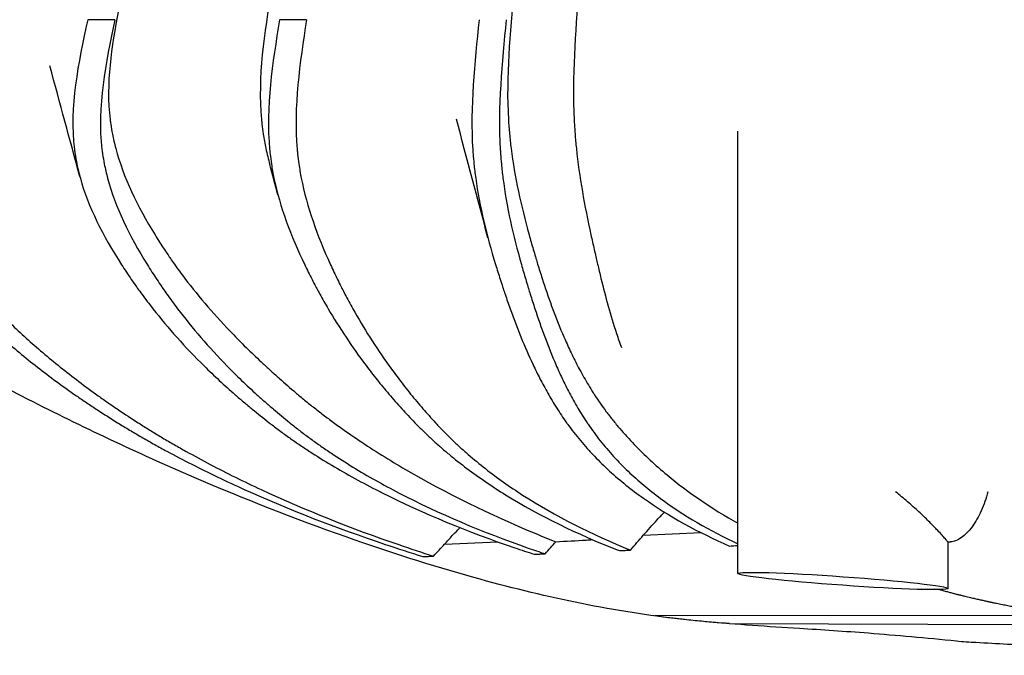
# Model space of a CAD drawing. Units: millimetres. Extents: x 1578 to 24219, y 1132 to 21881.
# Drawn here: x 17816 to 18308, y 13045 to 13363 of the extents above; entities that cross this region are included whole.
import ezdxf

# ---------------------------------------------------------------- set-up
doc = ezdxf.new("R2010")
doc.units = ezdxf.units.MM
doc.layers.add('Widoczne (ISO)', color=255, linetype='Continuous')

msp = doc.modelspace()

# ---------------------------------------------------------------- linework, layer by layer
at = {"layer": 'Widoczne (ISO)'}
for p, q in [((17863.501, 13363.297), (17849.986, 13363.297)), ((17959.359, 13363.298), (17945.846, 13363.298)), ((18174.961, 13307.505), (18174.961, 13307.504)), ((18174.961, 13086.274), (18174.961, 13307.504)), ((18127.662, 13105.409), (18156.535, 13106.71)), ((18028.257, 13100.931), (18054.894, 13102.131)), ((18279.94, 13102.149), (18281.191, 13102.149)), ((18279.961, 13078.777), (18279.961, 13102.149)), ((18134.577, 13065.333), (18338.985, 13065.487)), ((18170.721, 13061.304), (18391.494, 13060.505)), ((18284.209, 13052.407), (18284.209, 13052.407))]:
    msp.add_line(p, q, dxfattribs=at)
msp.add_ellipse((18227.461, 13082.525), major_axis=(-52.5, 3.755), ratio=0.0410158, dxfattribs=at)
for points, knots in [([(18435.787, 13324.764), (18424.145, 13332.188), (18412.694, 13340.027), (18390.219, 13356.509), (18379.194, 13365.152), (18357.614, 13383.21), (18347.058, 13392.626), (18326.456, 13412.195), (18316.409, 13422.349), (18296.865, 13443.358), (18287.366, 13454.214), (18278.161, 13465.4)], [5.2169397, 5.2169397, 5.2169397, 5.2169397, 5.278213, 5.278213, 5.3394863, 5.3394863, 5.4007596, 5.4007596, 5.46203291, 5.46203291, 5.52330621, 5.52330621, 5.52330621, 5.52330621]), ([(18143.575, 13063.769), (18127.566, 13065.637), (18110.65, 13068.343), (18076.902, 13075.324), (18059.963, 13079.511), (18021.711, 13090.218), (18000.328, 13097.067), (17953.512, 13113.62), (17928.101, 13123.634), (17874.664, 13146.578), (17846.747, 13159.757), (17797.773, 13184.901), (17776.37, 13196.721), (17739.677, 13218.507), (17723.881, 13228.501), (17692.656, 13249.742), (17677.34, 13261.045), (17647.229, 13285.555), (17632.412, 13298.945), (17604.802, 13328.147), (17591.968, 13343.974), (17575.346, 13370.118), (17570.297, 13379.099), (17565.784, 13388.493)], [0, 0, 0, 0, 6.141737, 6.141737, 12.1531073, 12.1531073, 19.6691279, 19.6691279, 28.7191687, 28.7191687, 39.1261773, 39.1261773, 47.9882595, 47.9882595, 55.3521974, 55.3521974, 63.3399386, 63.3399386, 72.0251544, 72.0251544, 80.5975875, 80.5975875, 84.7567113, 84.7567113, 84.7567113, 84.7567113]), ([(17941.842, 13378.29), (17938.315, 13356.59), (17934.778, 13334.88), (17936.833, 13313.292), (17936.903, 13312.564), (17936.978, 13311.836), (17937.06, 13311.108), (17937.249, 13309.437), (17937.47, 13307.768), (17937.726, 13306.098), (17938.093, 13303.702), (17938.529, 13301.306), (17939.032, 13298.911), (17939.597, 13296.218), (17940.246, 13293.525), (17940.974, 13290.831)], [0.00002059, 0.00002059, 0.00002059, 0.00002059, 0.14304639, 0.14304639, 0.14304639, 0.14787032, 0.14787032, 0.14787032, 0.15894043, 0.15894043, 0.15894043, 0.17483448, 0.17483448, 0.17483448, 0.19270364, 0.19270364, 0.19270364, 0.19270364]), ([(18063.131, 13378.287), (18061.063, 13356.555), (18058.988, 13334.818), (18060.243, 13313.281), (18060.382, 13310.888), (18060.563, 13308.497), (18060.784, 13306.107), (18061.006, 13303.718), (18061.268, 13301.33), (18061.569, 13298.943), (18063.373, 13284.618), (18066.551, 13270.301), (18070.577, 13255.7), (18071.248, 13253.267), (18071.943, 13250.825), (18072.659, 13248.375), (18073.017, 13247.15), (18073.38, 13245.922), (18073.747, 13244.696), (18073.826, 13244.433), (18073.904, 13244.171), (18073.983, 13243.908), (18074.273, 13242.945), (18074.565, 13241.983), (18074.857, 13241.03), (18075.6, 13238.604), (18076.345, 13236.231), (18077.101, 13233.886), (18078.614, 13229.197), (18080.172, 13224.623), (18081.836, 13220.064), (18083.5, 13215.504), (18085.271, 13210.957), (18087.235, 13206.328), (18088.216, 13204.014), (18089.246, 13201.678), (18090.342, 13199.306), (18091.438, 13196.933), (18092.6, 13194.523), (18093.868, 13192.033), (18094.502, 13190.787), (18095.163, 13189.522), (18095.849, 13188.245), (18096.534, 13186.967), (18097.244, 13185.678), (18098.001, 13184.346), (18099.379, 13181.921), (18100.913, 13179.355), (18102.61, 13176.706), (18102.777, 13176.445), (18102.946, 13176.184), (18103.116, 13175.922), (18104.065, 13174.459), (18105.065, 13172.972), (18106.079, 13171.516), (18107.093, 13170.06), (18108.122, 13168.635), (18109.182, 13167.214), (18110.242, 13165.793), (18111.334, 13164.375), (18112.449, 13162.976), (18113.563, 13161.577), (18114.7, 13160.196), (18115.864, 13158.827), (18118.191, 13156.088), (18120.624, 13153.394), (18123.156, 13150.755), (18128.221, 13145.477), (18133.68, 13140.418), (18139.518, 13135.579), (18150.146, 13126.771), (18162.029, 13118.695), (18174.961, 13111.389)], [0.00002788, 0.00002788, 0.00002788, 0.00002788, 0.14146875, 0.14146875, 0.14146875, 0.1571875, 0.1571875, 0.1571875, 0.17290625, 0.17290625, 0.17290625, 0.26721875, 0.26721875, 0.26721875, 0.2829375, 0.2829375, 0.2829375, 0.29079688, 0.29079688, 0.29079688, 0.29247896, 0.29247896, 0.29247896, 0.29865625, 0.29865625, 0.29865625, 0.314375, 0.314375, 0.314375, 0.3458125, 0.3458125, 0.3458125, 0.37725, 0.37725, 0.37725, 0.39296875, 0.39296875, 0.39296875, 0.4086875, 0.4086875, 0.4086875, 0.41654688, 0.41654688, 0.41654688, 0.42440625, 0.42440625, 0.42440625, 0.43871843, 0.43871843, 0.43871843, 0.440125, 0.440125, 0.440125, 0.44798438, 0.44798438, 0.44798438, 0.45584375, 0.45584375, 0.45584375, 0.46370313, 0.46370313, 0.46370313, 0.4715625, 0.4715625, 0.4715625, 0.48728125, 0.48728125, 0.48728125, 0.51871875, 0.51871875, 0.51871875, 0.57594918, 0.57594918, 0.57594918, 0.57594918]), ([(18095.411, 13378.299), (18093.721, 13356.564), (18091.966, 13334.093), (18093.247, 13310.162), (18093.571, 13305.38), (18095.256, 13286.997), (18098.728, 13267.902), (18102.816, 13249.601), (18103.723, 13245.658), (18104.293, 13243.207), (18105.152, 13239.539), (18107.074, 13231.483), (18109.999, 13220.033), (18113.394, 13208.647), (18115.85, 13201.635), (18116.734, 13199.262)], [0.00000574, 0.00000574, 0.00000574, 0.00000574, 0.140625, 0.14536727, 0.15625, 0.171875, 0.265625, 0.28125, 0.2890625, 0.29073455, 0.296875, 0.3125, 0.34375, 0.375, 0.390625, 0.390625, 0.390625, 0.390625]), ([(17865.408, 13367.977), (17861.8, 13349.724), (17858.982, 13331.475), (17861.187, 13313.295), (17861.276, 13312.566), (17861.372, 13311.838), (17861.477, 13311.109), (17861.717, 13309.438), (17861.999, 13307.766), (17862.325, 13306.096), (17862.792, 13303.697), (17863.347, 13301.299), (17863.986, 13298.901), (17867.818, 13284.513), (17874.649, 13270.129), (17883.622, 13255.609), (17885.118, 13253.189), (17886.673, 13250.765), (17888.283, 13248.336), (17889.088, 13247.122), (17889.907, 13245.907), (17890.739, 13244.692), (17890.917, 13244.432), (17891.096, 13244.172), (17891.275, 13243.912), (17891.933, 13242.957), (17892.599, 13242.004), (17893.272, 13241.054), (17894.984, 13238.637), (17896.741, 13236.243), (17898.548, 13233.864), (17902.164, 13229.104), (17905.981, 13224.398), (17910.038, 13219.699), (17914.095, 13215), (17918.391, 13210.307), (17922.974, 13205.578), (17925.266, 13203.213), (17927.629, 13200.839), (17930.074, 13198.448), (17932.518, 13196.057), (17935.044, 13193.65), (17937.671, 13191.205), (17938.985, 13189.982), (17940.323, 13188.751), (17941.686, 13187.514), (17943.05, 13186.277), (17944.437, 13185.034), (17945.86, 13183.772), (17948.45, 13181.474), (17951.156, 13179.112), (17953.982, 13176.711), (17954.26, 13176.475), (17954.539, 13176.239), (17954.819, 13176.002), (17956.384, 13174.68), (17957.986, 13173.347), (17959.607, 13172.028), (17961.227, 13170.71), (17962.868, 13169.407), (17964.535, 13168.106), (17966.203, 13166.805), (17967.897, 13165.507), (17969.613, 13164.218), (17971.329, 13162.929), (17973.067, 13161.65), (17974.829, 13160.377), (17978.352, 13157.832), (17981.969, 13155.313), (17985.67, 13152.826), (17993.074, 13147.853), (18000.82, 13143.011), (18008.862, 13138.318), (18028.969, 13126.585), (18050.935, 13115.784), (18073.946, 13106.227), (18077.258, 13104.851), (18080.591, 13103.502), (18083.943, 13102.179)], [0.02243839, 0.02243839, 0.02243839, 0.02243839, 0.14146875, 0.14146875, 0.14146875, 0.14623948, 0.14623948, 0.14623948, 0.1571875, 0.1571875, 0.1571875, 0.17290625, 0.17290625, 0.17290625, 0.26721875, 0.26721875, 0.26721875, 0.2829375, 0.2829375, 0.2829375, 0.29079688, 0.29079688, 0.29079688, 0.29247896, 0.29247896, 0.29247896, 0.29865625, 0.29865625, 0.29865625, 0.314375, 0.314375, 0.314375, 0.3458125, 0.3458125, 0.3458125, 0.37725, 0.37725, 0.37725, 0.39296875, 0.39296875, 0.39296875, 0.4086875, 0.4086875, 0.4086875, 0.41654688, 0.41654688, 0.41654688, 0.42440625, 0.42440625, 0.42440625, 0.43871843, 0.43871843, 0.43871843, 0.440125, 0.440125, 0.440125, 0.44798438, 0.44798438, 0.44798438, 0.45584375, 0.45584375, 0.45584375, 0.46370313, 0.46370313, 0.46370313, 0.4715625, 0.4715625, 0.4715625, 0.48728125, 0.48728125, 0.48728125, 0.51871875, 0.51871875, 0.51871875, 0.5973125, 0.5973125, 0.5973125, 0.60862344, 0.60862344, 0.60862344, 0.60862344]), ([(17750.21, 13363.291), (17744.338, 13341.592), (17738.447, 13319.878), (17741.85, 13298.297), (17741.965, 13297.569), (17742.09, 13296.842), (17742.226, 13296.114), (17742.538, 13294.445), (17742.906, 13292.776), (17743.33, 13291.107), (17743.939, 13288.712), (17744.664, 13286.318), (17745.499, 13283.924), (17750.51, 13269.559), (17759.494, 13255.2), (17771.479, 13240.65), (17773.476, 13238.225), (17775.557, 13235.795), (17777.716, 13233.358), (17778.796, 13232.14), (17779.895, 13230.92), (17781.014, 13229.699), (17781.253, 13229.438), (17781.493, 13229.176), (17781.734, 13228.915), (17782.62, 13227.954), (17783.517, 13226.993), (17784.426, 13226.032), (17786.738, 13223.587), (17789.124, 13221.141), (17791.587, 13218.695), (17796.511, 13213.804), (17801.739, 13208.916), (17807.279, 13204.046), (17812.818, 13199.176), (17818.668, 13194.325), (17824.839, 13189.508), (17827.925, 13187.1), (17831.091, 13184.701), (17834.338, 13182.312), (17837.586, 13179.923), (17840.916, 13177.544), (17844.332, 13175.175), (17846.039, 13173.991), (17847.769, 13172.809), (17849.519, 13171.63), (17851.27, 13170.452), (17853.042, 13169.277), (17854.837, 13168.104), (17858.106, 13165.967), (17861.451, 13163.835), (17864.874, 13161.714), (17865.211, 13161.506), (17865.548, 13161.298), (17865.886, 13161.09), (17867.774, 13159.927), (17869.686, 13158.767), (17871.617, 13157.616), (17873.548, 13156.465), (17875.499, 13155.322), (17877.471, 13154.186), (17879.442, 13153.049), (17881.434, 13151.919), (17883.445, 13150.797), (17885.455, 13149.674), (17887.485, 13148.559), (17889.533, 13147.452), (17893.629, 13145.236), (17897.799, 13143.051), (17902.035, 13140.896), (17910.509, 13136.587), (17919.251, 13132.405), (17928.211, 13128.36), (17950.612, 13118.25), (17974.38, 13109.005), (17998.716, 13100.828), (18004.948, 13098.734), (18011.218, 13096.709), (18017.511, 13094.758)], [0.00001843, 0.00001843, 0.00001843, 0.00001843, 0.14190816, 0.14190816, 0.14190816, 0.1466937, 0.1466937, 0.1466937, 0.15767573, 0.15767573, 0.15767573, 0.1734433, 0.1734433, 0.1734433, 0.26804874, 0.26804874, 0.26804874, 0.28381631, 0.28381631, 0.28381631, 0.2917001, 0.2917001, 0.2917001, 0.29338741, 0.29338741, 0.29338741, 0.29958389, 0.29958389, 0.29958389, 0.31535146, 0.31535146, 0.31535146, 0.34688661, 0.34688661, 0.34688661, 0.37842175, 0.37842175, 0.37842175, 0.39418933, 0.39418933, 0.39418933, 0.4099569, 0.4099569, 0.4099569, 0.41784068, 0.41784068, 0.41784068, 0.42572447, 0.42572447, 0.42572447, 0.44008111, 0.44008111, 0.44008111, 0.44149204, 0.44149204, 0.44149204, 0.44937583, 0.44937583, 0.44937583, 0.45725962, 0.45725962, 0.45725962, 0.4651434, 0.4651434, 0.4651434, 0.47302719, 0.47302719, 0.47302719, 0.48879476, 0.48879476, 0.48879476, 0.52032991, 0.52032991, 0.52032991, 0.59916777, 0.59916777, 0.59916777, 0.61935859, 0.61935859, 0.61935859, 0.61935859]), ([(17763.73, 13363.282), (17758.02, 13341.585), (17752.301, 13319.872), (17755.601, 13298.297), (17755.712, 13297.569), (17755.834, 13296.841), (17755.966, 13296.114), (17756.268, 13294.445), (17756.625, 13292.776), (17757.036, 13291.108), (17757.627, 13288.713), (17758.33, 13286.319), (17759.141, 13283.926), (17764.004, 13269.564), (17772.726, 13255.207), (17784.38, 13240.654), (17786.322, 13238.228), (17788.346, 13235.797), (17790.447, 13233.36), (17791.497, 13232.141), (17792.566, 13230.921), (17793.654, 13229.699), (17793.887, 13229.438), (17794.121, 13229.176), (17794.355, 13228.915), (17795.217, 13227.954), (17796.09, 13226.993), (17796.974, 13226.031), (17799.224, 13223.585), (17801.545, 13221.14), (17803.94, 13218.696), (17808.731, 13213.808), (17813.816, 13208.926), (17819.201, 13204.062), (17824.586, 13199.198), (17830.271, 13194.353), (17836.265, 13189.541), (17839.262, 13187.135), (17842.336, 13184.737), (17845.489, 13182.349), (17848.643, 13179.96), (17851.875, 13177.582), (17855.191, 13175.211), (17856.849, 13174.026), (17858.528, 13172.842), (17860.227, 13171.662), (17861.927, 13170.482), (17863.647, 13169.305), (17865.39, 13168.128), (17868.564, 13165.986), (17871.814, 13163.845), (17875.141, 13161.714), (17875.468, 13161.505), (17875.796, 13161.295), (17876.124, 13161.086), (17877.959, 13159.917), (17879.818, 13158.751), (17881.695, 13157.594), (17883.572, 13156.437), (17885.468, 13155.289), (17887.384, 13154.147), (17889.3, 13153.006), (17891.236, 13151.87), (17893.19, 13150.743), (17895.144, 13149.616), (17897.116, 13148.496), (17899.107, 13147.385), (17903.087, 13145.161), (17907.139, 13142.968), (17911.257, 13140.807), (17919.493, 13136.485), (17927.992, 13132.293), (17936.708, 13128.242), (17958.498, 13118.116), (17981.647, 13108.875), (18005.417, 13100.711), (18011.203, 13098.724), (18017.025, 13096.801), (18022.874, 13094.944)], [0.00003695, 0.00003695, 0.00003695, 0.00003695, 0.14146875, 0.14146875, 0.14146875, 0.14623948, 0.14623948, 0.14623948, 0.1571875, 0.1571875, 0.1571875, 0.17290625, 0.17290625, 0.17290625, 0.26721875, 0.26721875, 0.26721875, 0.2829375, 0.2829375, 0.2829375, 0.29079687, 0.29079687, 0.29079687, 0.29247895, 0.29247895, 0.29247895, 0.29865625, 0.29865625, 0.29865625, 0.314375, 0.314375, 0.314375, 0.3458125, 0.3458125, 0.3458125, 0.37725, 0.37725, 0.37725, 0.39296875, 0.39296875, 0.39296875, 0.4086875, 0.4086875, 0.4086875, 0.41654687, 0.41654687, 0.41654687, 0.42440625, 0.42440625, 0.42440625, 0.43871843, 0.43871843, 0.43871843, 0.440125, 0.440125, 0.440125, 0.44798437, 0.44798437, 0.44798437, 0.45584375, 0.45584375, 0.45584375, 0.46370312, 0.46370312, 0.46370312, 0.4715625, 0.4715625, 0.4715625, 0.48728125, 0.48728125, 0.48728125, 0.51871875, 0.51871875, 0.51871875, 0.5973125, 0.5973125, 0.5973125, 0.6164424, 0.6164424, 0.6164424, 0.6164424]), ([(17849.985, 13363.294), (17845.309, 13341.567), (17840.621, 13319.829), (17843.363, 13298.289), (17843.455, 13297.562), (17843.556, 13296.836), (17843.666, 13296.11), (17843.917, 13294.444), (17844.213, 13292.779), (17844.553, 13291.115), (17845.042, 13288.725), (17845.623, 13286.337), (17846.292, 13283.95), (17850.305, 13269.624), (17857.462, 13255.306), (17866.88, 13240.707), (17868.449, 13238.274), (17870.082, 13235.833), (17871.772, 13233.382), (17872.618, 13232.157), (17873.478, 13230.93), (17874.351, 13229.701), (17874.538, 13229.438), (17874.726, 13229.175), (17874.914, 13228.912), (17875.606, 13227.947), (17876.305, 13226.981), (17877.012, 13226.018), (17878.812, 13223.567), (17880.66, 13221.133), (17882.562, 13218.709), (17886.367, 13213.862), (17890.389, 13209.056), (17894.661, 13204.273), (17898.934, 13199.489), (17903.457, 13194.729), (17908.275, 13189.975), (17910.684, 13187.598), (17913.167, 13185.222), (17915.732, 13182.845), (17918.297, 13180.467), (17920.945, 13178.087), (17923.693, 13175.69), (17925.067, 13174.491), (17926.466, 13173.288), (17927.889, 13172.085), (17929.312, 13170.881), (17930.76, 13169.677), (17932.241, 13168.46), (17934.939, 13166.244), (17937.748, 13163.986), (17940.674, 13161.711), (17940.961, 13161.488), (17941.25, 13161.264), (17941.539, 13161.04), (17943.158, 13159.789), (17944.812, 13158.534), (17946.486, 13157.297), (17948.16, 13156.061), (17949.854, 13154.842), (17951.574, 13153.631), (17953.294, 13152.42), (17955.04, 13151.215), (17956.809, 13150.024), (17958.577, 13148.833), (17960.367, 13147.655), (17962.181, 13146.487), (17965.807, 13144.152), (17969.525, 13141.858), (17973.327, 13139.608), (17980.932, 13135.11), (17988.872, 13130.792), (17997.102, 13126.658), (18017.675, 13116.321), (18040.057, 13107.131), (18063.414, 13099.151), (18066.65, 13098.045), (18069.906, 13096.963), (18073.177, 13095.903)], [0.00001458, 0.00001458, 0.00001458, 0.00001458, 0.14346462, 0.14346462, 0.14346462, 0.14830266, 0.14830266, 0.14830266, 0.15940514, 0.15940514, 0.15940514, 0.17534565, 0.17534565, 0.17534565, 0.27098874, 0.27098874, 0.27098874, 0.28692925, 0.28692925, 0.28692925, 0.29489951, 0.29489951, 0.29489951, 0.29660532, 0.29660532, 0.29660532, 0.30286976, 0.30286976, 0.30286976, 0.31881028, 0.31881028, 0.31881028, 0.35069131, 0.35069131, 0.35069131, 0.38257233, 0.38257233, 0.38257233, 0.39851285, 0.39851285, 0.39851285, 0.41445336, 0.41445336, 0.41445336, 0.42242362, 0.42242362, 0.42242362, 0.43039387, 0.43039387, 0.43039387, 0.44490798, 0.44490798, 0.44490798, 0.44633439, 0.44633439, 0.44633439, 0.45430465, 0.45430465, 0.45430465, 0.4622749, 0.4622749, 0.4622749, 0.47024516, 0.47024516, 0.47024516, 0.47821542, 0.47821542, 0.47821542, 0.49415593, 0.49415593, 0.49415593, 0.52603696, 0.52603696, 0.52603696, 0.60573953, 0.60573953, 0.60573953, 0.61678469, 0.61678469, 0.61678469, 0.61678469]), ([(17863.502, 13363.288), (17858.993, 13341.561), (17854.476, 13319.824), (17857.115, 13298.288), (17857.204, 13297.562), (17857.301, 13296.836), (17857.407, 13296.11), (17857.648, 13294.444), (17857.933, 13292.779), (17858.261, 13291.115), (17858.732, 13288.726), (17859.292, 13286.339), (17859.936, 13283.952), (17863.8, 13269.629), (17870.696, 13255.314), (17879.782, 13240.711), (17881.297, 13238.277), (17882.872, 13235.835), (17884.504, 13233.384), (17885.32, 13232.158), (17886.15, 13230.93), (17886.993, 13229.701), (17887.174, 13229.438), (17887.355, 13229.175), (17887.536, 13228.912), (17888.204, 13227.946), (17888.879, 13226.98), (17889.562, 13226.017), (17891.299, 13223.565), (17893.082, 13221.132), (17894.917, 13218.71), (17898.588, 13213.866), (17902.466, 13209.066), (17906.585, 13204.288), (17910.703, 13199.511), (17915.061, 13194.757), (17919.702, 13190.007), (17922.022, 13187.632), (17924.413, 13185.259), (17926.884, 13182.882), (17929.355, 13180.505), (17931.905, 13178.125), (17934.553, 13175.726), (17935.877, 13174.526), (17937.226, 13173.322), (17938.598, 13172.116), (17939.97, 13170.911), (17941.366, 13169.705), (17942.796, 13168.485), (17945.398, 13166.264), (17948.112, 13163.997), (17950.941, 13161.711), (17951.219, 13161.487), (17951.499, 13161.262), (17951.779, 13161.037), (17953.345, 13159.78), (17954.946, 13158.518), (17956.565, 13157.275), (17958.185, 13156.033), (17959.824, 13154.809), (17961.488, 13153.592), (17963.153, 13152.376), (17964.843, 13151.166), (17966.555, 13149.971), (17968.267, 13148.775), (17970, 13147.592), (17971.755, 13146.42), (17975.266, 13144.077), (17978.867, 13141.775), (17982.55, 13139.519), (17989.917, 13135.007), (17997.614, 13130.68), (18005.599, 13126.539), (18025.562, 13116.187), (18047.325, 13107), (18070.116, 13099.034), (18072.928, 13098.051), (18075.755, 13097.087), (18078.597, 13096.142)], [0.00002651, 0.00002651, 0.00002651, 0.00002651, 0.14146875, 0.14146875, 0.14146875, 0.14623948, 0.14623948, 0.14623948, 0.1571875, 0.1571875, 0.1571875, 0.17290625, 0.17290625, 0.17290625, 0.26721875, 0.26721875, 0.26721875, 0.2829375, 0.2829375, 0.2829375, 0.29079687, 0.29079687, 0.29079687, 0.29247896, 0.29247896, 0.29247896, 0.29865625, 0.29865625, 0.29865625, 0.314375, 0.314375, 0.314375, 0.3458125, 0.3458125, 0.3458125, 0.37725, 0.37725, 0.37725, 0.39296875, 0.39296875, 0.39296875, 0.4086875, 0.4086875, 0.4086875, 0.41654687, 0.41654687, 0.41654687, 0.42440625, 0.42440625, 0.42440625, 0.43871843, 0.43871843, 0.43871843, 0.440125, 0.440125, 0.440125, 0.44798437, 0.44798437, 0.44798437, 0.45584375, 0.45584375, 0.45584375, 0.46370312, 0.46370312, 0.46370312, 0.4715625, 0.4715625, 0.4715625, 0.48728125, 0.48728125, 0.48728125, 0.51871875, 0.51871875, 0.51871875, 0.5973125, 0.5973125, 0.5973125, 0.6070095, 0.6070095, 0.6070095, 0.6070095]), ([(17945.842, 13363.295), (17942.362, 13341.551), (17938.868, 13319.799), (17940.905, 13298.283), (17940.974, 13297.558), (17941.049, 13296.832), (17941.13, 13296.107), (17941.317, 13294.443), (17941.536, 13292.781), (17941.789, 13291.119), (17942.153, 13288.733), (17942.585, 13286.349), (17943.082, 13283.966), (17946.066, 13269.664), (17951.395, 13255.371), (17958.434, 13240.742), (17959.607, 13238.303), (17960.827, 13235.856), (17962.092, 13233.397), (17962.724, 13232.168), (17963.368, 13230.936), (17964.022, 13229.703), (17964.161, 13229.439), (17964.302, 13229.175), (17964.443, 13228.911), (17964.96, 13227.942), (17965.483, 13226.973), (17966.011, 13226.009), (17967.354, 13223.554), (17968.728, 13221.128), (17970.139, 13218.717), (17972.961, 13213.897), (17975.93, 13209.141), (17979.076, 13204.411), (17982.223, 13199.68), (17985.548, 13194.975), (17989.1, 13190.259), (17990.875, 13187.9), (17992.707, 13185.54), (17994.606, 13183.169), (17996.505, 13180.798), (17998.471, 13178.418), (18000.529, 13176.003), (18001.557, 13174.796), (18002.609, 13173.58), (18003.682, 13172.361), (18004.754, 13171.142), (18005.849, 13169.921), (18006.978, 13168.677), (18009.035, 13166.413), (18011.208, 13164.078), (18013.502, 13161.709), (18013.728, 13161.477), (18013.954, 13161.244), (18014.182, 13161.01), (18015.455, 13159.706), (18016.765, 13158.393), (18018.089, 13157.104), (18019.414, 13155.815), (18020.753, 13154.55), (18022.117, 13153.293), (18023.482, 13152.037), (18024.872, 13150.787), (18026.281, 13149.554), (18027.69, 13148.322), (18029.118, 13147.105), (18030.568, 13145.901), (18033.468, 13143.492), (18036.454, 13141.132), (18039.521, 13138.825), (18045.655, 13134.211), (18052.111, 13129.811), (18058.867, 13125.622), (18075.757, 13115.148), (18094.519, 13105.99), (18114.641, 13098.131), (18115.001, 13097.99), (18115.361, 13097.85), (18115.722, 13097.71)], [0.00001248, 0.00001248, 0.00001248, 0.00001248, 0.14222317, 0.14222317, 0.14222317, 0.14701934, 0.14701934, 0.14701934, 0.15802574, 0.15802574, 0.15802574, 0.17382832, 0.17382832, 0.17382832, 0.26864376, 0.26864376, 0.26864376, 0.28444634, 0.28444634, 0.28444634, 0.29234763, 0.29234763, 0.29234763, 0.29403868, 0.29403868, 0.29403868, 0.30024891, 0.30024891, 0.30024891, 0.31605149, 0.31605149, 0.31605149, 0.34765664, 0.34765664, 0.34765664, 0.37926179, 0.37926179, 0.37926179, 0.39506436, 0.39506436, 0.39506436, 0.41086693, 0.41086693, 0.41086693, 0.41876822, 0.41876822, 0.41876822, 0.42666951, 0.42666951, 0.42666951, 0.44105802, 0.44105802, 0.44105802, 0.44247208, 0.44247208, 0.44247208, 0.45037337, 0.45037337, 0.45037337, 0.45827466, 0.45827466, 0.45827466, 0.46617594, 0.46617594, 0.46617594, 0.47407723, 0.47407723, 0.47407723, 0.48987981, 0.48987981, 0.48987981, 0.52148496, 0.52148496, 0.52148496, 0.60049783, 0.60049783, 0.60049783, 0.60191101, 0.60191101, 0.60191101, 0.60191101]), ([(17959.358, 13363.293), (17956.045, 13341.547), (17952.722, 13319.795), (17954.656, 13298.283), (17954.722, 13297.557), (17954.793, 13296.832), (17954.87, 13296.107), (17955.047, 13294.443), (17955.256, 13292.781), (17955.496, 13291.119), (17955.841, 13288.734), (17956.252, 13286.351), (17956.724, 13283.967), (17959.56, 13269.668), (17964.628, 13255.379), (17971.335, 13240.745), (17972.453, 13238.307), (17973.616, 13235.858), (17974.822, 13233.399), (17975.425, 13232.169), (17976.039, 13230.936), (17976.662, 13229.703), (17976.795, 13229.439), (17976.929, 13229.175), (17977.064, 13228.911), (17977.557, 13227.941), (17978.056, 13226.972), (17978.559, 13226.008), (17979.84, 13223.553), (17981.149, 13221.127), (17982.493, 13218.718), (17985.181, 13213.901), (17988.006, 13209.151), (17990.998, 13204.426), (17993.991, 13199.702), (17997.151, 13195.003), (18000.525, 13190.291), (18002.212, 13187.935), (18003.953, 13185.576), (18005.757, 13183.206), (18007.562, 13180.836), (18009.431, 13178.455), (18011.388, 13176.039), (18012.367, 13174.83), (18013.368, 13173.613), (18014.39, 13172.393), (18015.411, 13171.172), (18016.454, 13169.948), (18017.531, 13168.702), (18019.494, 13166.432), (18021.571, 13164.089), (18023.769, 13161.709), (18023.985, 13161.475), (18024.202, 13161.241), (18024.421, 13161.007), (18025.641, 13159.696), (18026.897, 13158.376), (18028.167, 13157.081), (18029.438, 13155.787), (18030.722, 13154.517), (18032.031, 13153.255), (18033.34, 13151.993), (18034.674, 13150.738), (18036.026, 13149.501), (18037.378, 13148.263), (18038.749, 13147.042), (18040.141, 13145.834), (18042.926, 13143.417), (18045.795, 13141.049), (18048.743, 13138.735), (18054.64, 13134.108), (18060.853, 13129.699), (18067.364, 13125.503), (18083.638, 13115.017), (18101.775, 13105.865), (18121.325, 13098.021)], [0.00001858, 0.00001858, 0.00001858, 0.00001858, 0.14146875, 0.14146875, 0.14146875, 0.14623948, 0.14623948, 0.14623948, 0.1571875, 0.1571875, 0.1571875, 0.17290625, 0.17290625, 0.17290625, 0.26721875, 0.26721875, 0.26721875, 0.2829375, 0.2829375, 0.2829375, 0.29079687, 0.29079687, 0.29079687, 0.29247896, 0.29247896, 0.29247896, 0.29865625, 0.29865625, 0.29865625, 0.314375, 0.314375, 0.314375, 0.3458125, 0.3458125, 0.3458125, 0.37725, 0.37725, 0.37725, 0.39296875, 0.39296875, 0.39296875, 0.4086875, 0.4086875, 0.4086875, 0.41654687, 0.41654687, 0.41654687, 0.42440625, 0.42440625, 0.42440625, 0.43871843, 0.43871843, 0.43871843, 0.440125, 0.440125, 0.440125, 0.44798437, 0.44798437, 0.44798437, 0.45584375, 0.45584375, 0.45584375, 0.46370312, 0.46370312, 0.46370312, 0.4715625, 0.4715625, 0.4715625, 0.48728125, 0.48728125, 0.48728125, 0.51871875, 0.51871875, 0.51871875, 0.59728975, 0.59728975, 0.59728975, 0.59728975]), ([(18045.613, 13363.297), (18043.332, 13341.526), (18041.042, 13319.75), (18042.418, 13298.275), (18042.465, 13297.551), (18042.515, 13296.827), (18042.57, 13296.103), (18042.696, 13294.443), (18042.843, 13292.784), (18043.013, 13291.126), (18043.256, 13288.746), (18043.545, 13286.369), (18043.876, 13283.992), (18045.86, 13269.729), (18049.364, 13255.478), (18053.835, 13240.798), (18054.58, 13238.352), (18055.352, 13235.893), (18056.148, 13233.421), (18056.546, 13232.185), (18056.95, 13230.945), (18057.359, 13229.705), (18057.447, 13229.439), (18057.535, 13229.174), (18057.622, 13228.909), (18057.945, 13227.934), (18058.271, 13226.96), (18058.597, 13225.994), (18059.428, 13223.534), (18060.264, 13221.12), (18061.115, 13218.731), (18062.817, 13213.954), (18064.579, 13209.281), (18066.459, 13204.637), (18068.339, 13199.993), (18070.337, 13195.379), (18072.535, 13190.725), (18073.634, 13188.398), (18074.783, 13186.062), (18076, 13183.702), (18077.216, 13181.343), (18078.5, 13178.961), (18079.89, 13176.518), (18080.584, 13175.296), (18081.305, 13174.059), (18082.051, 13172.816), (18082.797, 13171.572), (18083.567, 13170.321), (18084.383, 13169.034), (18085.868, 13166.691), (18087.505, 13164.23), (18089.301, 13161.706), (18089.478, 13161.458), (18089.656, 13161.21), (18089.836, 13160.961), (18090.839, 13159.569), (18091.891, 13158.16), (18092.958, 13156.785), (18094.025, 13155.41), (18095.107, 13154.07), (18096.22, 13152.739), (18097.334, 13151.407), (18098.478, 13150.084), (18099.645, 13148.782), (18100.811, 13147.481), (18102, 13146.201), (18103.215, 13144.937), (18105.646, 13142.408), (18108.181, 13139.939), (18110.813, 13137.537), (18116.078, 13132.734), (18121.733, 13128.199), (18127.758, 13123.919), (18140.552, 13114.83), (18155.017, 13106.892), (18170.816, 13100.012)], [0.00000665, 0.00000665, 0.00000665, 0.00000665, 0.14146875, 0.14146875, 0.14146875, 0.14623948, 0.14623948, 0.14623948, 0.1571875, 0.1571875, 0.1571875, 0.17290625, 0.17290625, 0.17290625, 0.26721875, 0.26721875, 0.26721875, 0.2829375, 0.2829375, 0.2829375, 0.29079687, 0.29079687, 0.29079687, 0.29247896, 0.29247896, 0.29247896, 0.29865625, 0.29865625, 0.29865625, 0.314375, 0.314375, 0.314375, 0.3458125, 0.3458125, 0.3458125, 0.37725, 0.37725, 0.37725, 0.39296875, 0.39296875, 0.39296875, 0.4086875, 0.4086875, 0.4086875, 0.41654687, 0.41654687, 0.41654687, 0.42440625, 0.42440625, 0.42440625, 0.43871843, 0.43871843, 0.43871843, 0.440125, 0.440125, 0.440125, 0.44798437, 0.44798437, 0.44798437, 0.45584375, 0.45584375, 0.45584375, 0.46370312, 0.46370312, 0.46370312, 0.4715625, 0.4715625, 0.4715625, 0.48728125, 0.48728125, 0.48728125, 0.51871875, 0.51871875, 0.51871875, 0.58548165, 0.58548165, 0.58548165, 0.58548165]), ([(18059.131, 13363.297), (18057.017, 13341.524), (18054.897, 13319.746), (18056.171, 13298.274), (18056.214, 13297.55), (18056.26, 13296.826), (18056.311, 13296.103), (18056.427, 13294.442), (18056.564, 13292.784), (18056.721, 13291.127), (18056.946, 13288.747), (18057.213, 13286.37), (18057.519, 13283.993), (18059.356, 13269.733), (18062.598, 13255.485), (18066.737, 13240.802), (18067.427, 13238.355), (18068.142, 13235.896), (18068.879, 13233.423), (18069.248, 13232.186), (18069.622, 13230.946), (18070.001, 13229.705), (18070.082, 13229.44), (18070.163, 13229.174), (18070.245, 13228.908), (18070.544, 13227.933), (18070.845, 13226.96), (18071.147, 13225.993), (18071.915, 13223.533), (18072.686, 13221.119), (18073.47, 13218.732), (18075.038, 13213.958), (18076.657, 13209.291), (18078.382, 13204.653), (18080.108, 13200.015), (18081.941, 13195.407), (18083.962, 13190.757), (18084.972, 13188.433), (18086.03, 13186.098), (18087.152, 13183.739), (18088.274, 13181.381), (18089.461, 13178.998), (18090.75, 13176.553), (18091.395, 13175.331), (18092.066, 13174.093), (18092.76, 13172.847), (18093.455, 13171.601), (18094.173, 13170.348), (18094.937, 13169.059), (18096.328, 13166.71), (18097.869, 13164.24), (18099.569, 13161.706), (18099.736, 13161.457), (18099.905, 13161.207), (18100.075, 13160.957), (18101.026, 13159.559), (18102.025, 13158.143), (18103.038, 13156.763), (18104.051, 13155.382), (18105.077, 13154.037), (18106.135, 13152.7), (18107.193, 13151.363), (18108.281, 13150.035), (18109.391, 13148.729), (18110.501, 13147.422), (18111.632, 13146.138), (18112.79, 13144.87), (18115.104, 13142.332), (18117.522, 13139.856), (18120.036, 13137.448), (18125.064, 13132.631), (18130.475, 13128.087), (18136.255, 13123.8), (18147.774, 13115.259), (18160.758, 13107.745), (18174.961, 13101.174)], [0.00000817, 0.00000817, 0.00000817, 0.00000817, 0.14179133, 0.14179133, 0.14179133, 0.14657294, 0.14657294, 0.14657294, 0.15754592, 0.15754592, 0.15754592, 0.17330052, 0.17330052, 0.17330052, 0.26782807, 0.26782807, 0.26782807, 0.28358266, 0.28358266, 0.28358266, 0.29145996, 0.29145996, 0.29145996, 0.29314588, 0.29314588, 0.29314588, 0.29933726, 0.29933726, 0.29933726, 0.31509185, 0.31509185, 0.31509185, 0.34660103, 0.34660103, 0.34660103, 0.37811022, 0.37811022, 0.37811022, 0.39386481, 0.39386481, 0.39386481, 0.4096194, 0.4096194, 0.4096194, 0.4174967, 0.4174967, 0.4174967, 0.425374, 0.425374, 0.425374, 0.43971881, 0.43971881, 0.43971881, 0.44112859, 0.44112859, 0.44112859, 0.44900588, 0.44900588, 0.44900588, 0.45688318, 0.45688318, 0.45688318, 0.46476048, 0.46476048, 0.46476048, 0.47263777, 0.47263777, 0.47263777, 0.48839237, 0.48839237, 0.48839237, 0.51990155, 0.51990155, 0.51990155, 0.58269004, 0.58269004, 0.58269004, 0.58269004]), ([(18279.94, 13102.149), (18279.887, 13102.149), (18279.725, 13102.312), (18279.166, 13102.934), (18278.77, 13103.392), (18277.77, 13104.533), (18277.165, 13105.217), (18275.805, 13106.717), (18275.051, 13107.534), (18273.114, 13109.583), (18271.776, 13110.96), (18268.777, 13113.931), (18267.116, 13115.526), (18263.557, 13118.814), (18261.658, 13120.509), (18257.739, 13123.876), (18255.719, 13125.548), (18253.711, 13127.149)], [13.5021835, 13.5021835, 13.5021835, 13.5021835, 14.0791161, 14.0791161, 14.6560486, 14.6560486, 15.2329812, 15.2329812, 15.8099138, 15.8099138, 16.6551436, 16.6551436, 17.5003734, 17.5003734, 18.3456032, 18.3456032, 19.1908329, 19.1908329, 19.1908329, 19.1908329]), ([(18299.804, 13127.149), (18299.802, 13127.141), (18299.8, 13127.133), (18299.001, 13123.872), (18297.893, 13120.642), (18295.198, 13114.664), (18293.644, 13111.951), (18290.266, 13107.355), (18288.475, 13105.506), (18285.695, 13103.515), (18284.724, 13102.987), (18282.884, 13102.313), (18282.019, 13102.149), (18281.191, 13102.149)], [-0.0023893, -0.0023893, -0.0023893, -0.0023893, 0, 0, 1.0142104, 1.0142104, 2.0053798, 2.0053798, 2.9861781, 2.9861781, 3.5168732, 3.5168732, 4.0143201, 4.0143201, 4.0143201, 4.0143201]), ([(18127.662, 13105.409), (18129.942, 13108.006), (18132.238, 13110.557), (18135.757, 13114.387), (18136.97, 13115.692), (18138.187, 13116.988)], [-2.3513853, -2.3513853, -2.3513853, -2.3513853, -1.1755126, -1.1755126, -0.5599096, -0.5599096, -0.5599096, -0.5599096]), ([(18028.257, 13100.931), (18029.569, 13102.368), (18030.886, 13103.792), (18032.206, 13105.208), (18033.098, 13106.164), (18033.991, 13107.116), (18034.886, 13108.064), (18035.263, 13108.463), (18035.641, 13108.861), (18036.018, 13109.259)], [0, 0, 0, 0, 0.29842223, 0.29842223, 0.29842223, 0.5, 0.5, 0.5, 0.5848986, 0.5848986, 0.5848986, 0.5848986]), ([(18121.325, 13098.021), (18122.373, 13099.273), (18123.426, 13100.515), (18125.538, 13102.977), (18126.598, 13104.198), (18127.662, 13105.409)], [-1.0963573, -1.0963573, -1.0963573, -1.0963573, -0.5481826, -0.5481826, 0, 0, 0, 0]), ([(18078.597, 13096.142), (18079.484, 13097.159), (18080.372, 13098.172), (18082.155, 13100.184), (18083.048, 13101.184), (18083.943, 13102.179)], [-0.94340728, -0.94340728, -0.94340728, -0.94340728, -0.47170366, -0.47170366, 0, 0, 0, 0]), ([(18083.943, 13102.179), (18088.996, 13102.45), (18094.057, 13102.731), (18100.165, 13103.084), (18101.212, 13103.145), (18102.26, 13103.206)], [-5.969648, -5.969648, -5.969648, -5.969648, -2.9847788, -2.9847788, -2.3671635, -2.3671635, -2.3671635, -2.3671635]), ([(18170.816, 13100.012), (18171.771, 13100.083), (18172.726, 13100.154), (18174.108, 13100.258), (18174.534, 13100.291), (18174.961, 13100.323)], [-1.12550706, -1.12550706, -1.12550706, -1.12550706, -0.56275304, -0.56275304, -0.31181053, -0.31181053, -0.31181053, -0.31181053]), ([(18073.177, 13095.903), (18073.781, 13095.929), (18074.385, 13095.956), (18074.989, 13095.982), (18075.591, 13096.009), (18076.193, 13096.035), (18076.795, 13096.062), (18076.943, 13096.068), (18077.091, 13096.075), (18077.239, 13096.081), (18077.692, 13096.101), (18078.144, 13096.121), (18078.597, 13096.142)], [0, 0, 0, 0, 0.3342888, 0.3342888, 0.3342888, 0.6676222, 0.6676222, 0.6676222, 0.7495675, 0.7495675, 0.7495675, 1, 1, 1, 1]), ([(18115.722, 13097.71), (18116.655, 13097.761), (18117.589, 13097.813), (18119.457, 13097.916), (18120.391, 13097.968), (18121.325, 13098.021)], [-1.1080458, -1.1080458, -1.1080458, -1.1080458, -0.5540224, -0.5540224, 0, 0, 0, 0]), ([(18017.511, 13094.758), (18018.405, 13094.789), (18019.299, 13094.819), (18021.086, 13094.881), (18021.98, 13094.913), (18022.874, 13094.944)], [-1.0648893, -1.0648893, -1.0648893, -1.0648893, -0.5324449, -0.5324449, 0, 0, 0, 0]), ([(18275.699, 13078.227), (18276.447, 13078.022), (18277.196, 13077.818), (18277.944, 13077.617), (18278.618, 13077.436), (18279.293, 13077.256), (18279.967, 13077.078), (18280.609, 13076.909), (18281.251, 13076.74), (18281.892, 13076.574), (18282.191, 13076.496), (18282.49, 13076.419), (18282.789, 13076.342), (18282.859, 13076.324), (18282.93, 13076.305), (18283, 13076.287), (18283.358, 13076.195), (18283.715, 13076.104), (18284.072, 13076.013), (18284.218, 13075.976), (18284.363, 13075.939), (18284.508, 13075.902), (18284.652, 13075.865), (18284.795, 13075.829), (18284.938, 13075.793), (18285.009, 13075.775), (18285.08, 13075.757), (18285.151, 13075.739), (18285.221, 13075.721), (18285.291, 13075.703), (18285.362, 13075.686), (18285.375, 13075.682), (18285.389, 13075.679), (18285.402, 13075.675), (18285.415, 13075.672), (18285.428, 13075.669), (18285.441, 13075.666), (18285.457, 13075.662), (18285.474, 13075.657), (18285.491, 13075.653), (18285.499, 13075.651), (18285.508, 13075.649), (18285.516, 13075.647), (18285.525, 13075.645), (18285.533, 13075.643), (18285.542, 13075.64), (18285.56, 13075.636), (18285.578, 13075.631), (18285.595, 13075.627), (18285.63, 13075.618), (18285.665, 13075.61), (18285.7, 13075.601), (18285.735, 13075.592), (18285.77, 13075.583), (18285.805, 13075.575), (18285.925, 13075.545), (18286.045, 13075.515), (18286.165, 13075.485), (18286.285, 13075.455), (18286.405, 13075.425), (18286.525, 13075.396), (18286.826, 13075.321), (18287.126, 13075.247), (18287.426, 13075.174), (18287.727, 13075.1), (18288.027, 13075.027), (18288.328, 13074.953), (18288.809, 13074.836), (18289.291, 13074.72), (18289.772, 13074.605), (18290.255, 13074.489), (18290.737, 13074.374), (18291.219, 13074.26), (18291.943, 13074.089), (18292.668, 13073.92), (18293.393, 13073.752), (18294.118, 13073.585), (18294.844, 13073.419), (18295.57, 13073.255), (18296.161, 13073.121), (18296.751, 13072.989), (18297.341, 13072.858), (18297.933, 13072.727), (18298.524, 13072.597), (18299.115, 13072.468), (18299.334, 13072.421), (18299.552, 13072.373), (18299.77, 13072.326), (18299.988, 13072.279), (18300.206, 13072.232), (18300.425, 13072.185), (18300.497, 13072.169), (18300.57, 13072.154), (18300.643, 13072.138), (18300.716, 13072.122), (18300.789, 13072.107), (18300.861, 13072.091), (18300.934, 13072.076), (18301.007, 13072.06), (18301.08, 13072.045), (18301.102, 13072.04), (18301.124, 13072.035), (18301.145, 13072.031), (18301.15, 13072.03), (18301.154, 13072.029), (18301.159, 13072.028), (18301.174, 13072.024), (18301.19, 13072.021), (18301.206, 13072.018), (18301.212, 13072.016), (18301.218, 13072.015), (18301.224, 13072.014), (18301.245, 13072.009), (18301.267, 13072.005), (18301.288, 13072), (18301.32, 13071.994), (18301.352, 13071.987), (18301.384, 13071.98), (18301.416, 13071.973), (18301.448, 13071.967), (18301.481, 13071.96), (18301.513, 13071.953), (18301.545, 13071.947), (18301.577, 13071.94), (18301.609, 13071.933), (18301.641, 13071.926), (18301.673, 13071.92), (18301.8, 13071.893), (18301.928, 13071.866), (18302.055, 13071.84), (18302.182, 13071.813), (18302.309, 13071.787), (18302.436, 13071.761), (18302.737, 13071.698), (18303.039, 13071.636), (18303.34, 13071.573), (18303.638, 13071.512), (18303.935, 13071.451), (18304.232, 13071.39), (18304.719, 13071.291), (18305.206, 13071.192), (18305.692, 13071.094), (18306.168, 13070.998), (18306.644, 13070.903), (18307.119, 13070.808), (18308.037, 13070.626), (18308.954, 13070.446), (18309.869, 13070.268), (18310.741, 13070.099), (18311.612, 13069.932), (18312.48, 13069.768), (18312.981, 13069.673), (18313.481, 13069.579), (18313.979, 13069.486), (18314.463, 13069.396), (18314.945, 13069.306), (18315.427, 13069.217), (18315.739, 13069.16), (18316.051, 13069.102), (18316.362, 13069.045), (18316.667, 13068.99), (18316.971, 13068.934), (18317.275, 13068.879), (18317.387, 13068.859), (18317.499, 13068.839), (18317.611, 13068.818), (18317.722, 13068.798), (18317.833, 13068.778), (18317.944, 13068.758), (18317.962, 13068.755), (18317.98, 13068.752), (18317.999, 13068.748), (18318.017, 13068.745), (18318.036, 13068.742), (18318.054, 13068.739), (18318.072, 13068.735), (18318.091, 13068.732), (18318.109, 13068.729), (18318.126, 13068.726), (18318.143, 13068.722), (18318.16, 13068.719), (18318.183, 13068.715), (18318.205, 13068.711), (18318.228, 13068.707), (18318.25, 13068.704), (18318.272, 13068.7), (18318.293, 13068.696), (18318.315, 13068.692), (18318.336, 13068.688), (18318.357, 13068.685), (18318.379, 13068.681), (18318.4, 13068.677), (18318.422, 13068.673), (18318.444, 13068.669), (18318.465, 13068.666), (18318.487, 13068.662), (18318.559, 13068.649), (18318.63, 13068.637), (18318.702, 13068.624), (18318.774, 13068.611), (18318.846, 13068.599), (18318.917, 13068.586), (18318.989, 13068.574), (18319.061, 13068.561), (18319.133, 13068.549), (18319.402, 13068.502), (18319.671, 13068.455), (18319.94, 13068.408), (18319.956, 13068.406), (18319.972, 13068.403), (18319.988, 13068.4), (18320.241, 13068.356), (18320.494, 13068.313), (18320.746, 13068.27), (18321.176, 13068.196), (18321.606, 13068.123), (18322.037, 13068.051), (18322.466, 13067.978), (18322.896, 13067.906), (18323.326, 13067.835), (18323.971, 13067.728), (18324.616, 13067.622), (18325.261, 13067.518), (18325.907, 13067.413), (18326.552, 13067.31), (18327.198, 13067.208), (18328.278, 13067.038), (18329.357, 13066.871), (18330.437, 13066.707), (18331.524, 13066.543), (18332.611, 13066.382), (18333.698, 13066.225), (18334.136, 13066.161), (18334.574, 13066.099), (18335.011, 13066.036), (18335.451, 13065.974), (18335.89, 13065.912), (18336.33, 13065.851), (18336.771, 13065.789), (18337.213, 13065.728), (18337.654, 13065.667), (18338.098, 13065.607), (18338.541, 13065.546), (18338.985, 13065.487)], [0.55826563, 0.55826563, 0.55826563, 0.55826563, 0.57406615, 0.57406615, 0.57406615, 0.58831104, 0.58831104, 0.58831104, 0.60187635, 0.60187635, 0.60187635, 0.60819514, 0.60819514, 0.60819514, 0.60968741, 0.60968741, 0.60968741, 0.61725105, 0.61725105, 0.61725105, 0.62032928, 0.62032928, 0.62032928, 0.62336435, 0.62336435, 0.62336435, 0.62486601, 0.62486601, 0.62486601, 0.62635615, 0.62635615, 0.62635615, 0.62664272, 0.62664272, 0.62664272, 0.62691391, 0.62691391, 0.62691391, 0.62726475, 0.62726475, 0.62726475, 0.62744458, 0.62744458, 0.62744458, 0.62762405, 0.62762405, 0.62762405, 0.62800022, 0.62800022, 0.62800022, 0.62873747, 0.62873747, 0.62873747, 0.62947309, 0.62947309, 0.62947309, 0.63199756, 0.63199756, 0.63199756, 0.6345227, 0.6345227, 0.6345227, 0.64083841, 0.64083841, 0.64083841, 0.64715806, 0.64715806, 0.64715806, 0.65727719, 0.65727719, 0.65727719, 0.66740511, 0.66740511, 0.66740511, 0.68261171, 0.68261171, 0.68261171, 0.69783381, 0.69783381, 0.69783381, 0.71020704, 0.71020704, 0.71020704, 0.72259277, 0.72259277, 0.72259277, 0.72715981, 0.72715981, 0.72715981, 0.73172892, 0.73172892, 0.73172892, 0.73325225, 0.73325225, 0.73325225, 0.73477698, 0.73477698, 0.73477698, 0.73630012, 0.73630012, 0.73630012, 0.73675767, 0.73675767, 0.73675767, 0.73685038, 0.73685038, 0.73685038, 0.73717823, 0.73717823, 0.73717823, 0.73730552, 0.73730552, 0.73730552, 0.73774628, 0.73774628, 0.73774628, 0.73840939, 0.73840939, 0.73840939, 0.73907244, 0.73907244, 0.73907244, 0.73973547, 0.73973547, 0.73973547, 0.74039639, 0.74039639, 0.74039639, 0.74303286, 0.74303286, 0.74303286, 0.7456556, 0.7456556, 0.7456556, 0.75189455, 0.75189455, 0.75189455, 0.75805493, 0.75805493, 0.75805493, 0.76814773, 0.76814773, 0.76814773, 0.77802259, 0.77802259, 0.77802259, 0.79711633, 0.79711633, 0.79711633, 0.81531978, 0.81531978, 0.81531978, 0.82580678, 0.82580678, 0.82580678, 0.83596356, 0.83596356, 0.83596356, 0.84255006, 0.84255006, 0.84255006, 0.8489881, 0.8489881, 0.8489881, 0.8513638, 0.8513638, 0.8513638, 0.85371891, 0.85371891, 0.85371891, 0.85410827, 0.85410827, 0.85410827, 0.85449923, 0.85449923, 0.85449923, 0.85488851, 0.85488851, 0.85488851, 0.85525305, 0.85525305, 0.85525305, 0.85572308, 0.85572308, 0.85572308, 0.85617753, 0.85617753, 0.85617753, 0.85662343, 0.85662343, 0.85662343, 0.85707259, 0.85707259, 0.85707259, 0.857523, 0.857523, 0.857523, 0.85901992, 0.85901992, 0.85901992, 0.86051704, 0.86051704, 0.86051704, 0.86201373, 0.86201373, 0.86201373, 0.86762522, 0.86762522, 0.86762522, 0.86796374, 0.86796374, 0.86796374, 0.87323412, 0.87323412, 0.87323412, 0.88220252, 0.88220252, 0.88220252, 0.89116661, 0.89116661, 0.89116661, 0.90461432, 0.90461432, 0.90461432, 0.91807723, 0.91807723, 0.91807723, 0.94058973, 0.94058973, 0.94058973, 0.96325511, 0.96325511, 0.96325511, 0.97237954, 0.97237954, 0.97237954, 0.98154318, 0.98154318, 0.98154318, 0.99074902, 0.99074902, 0.99074902, 1, 1, 1, 1]), ([(18170.721, 13061.304), (18170.626, 13061.299), (18170.501, 13061.297), (18170.185, 13061.299), (18170.002, 13061.303), (18169.459, 13061.322), (18169.077, 13061.341), (18168.028, 13061.401), (18167.332, 13061.449), (18164.816, 13061.633), (18162.822, 13061.805), (18159.095, 13062.138), (18156.411, 13062.395), (18152.145, 13062.828), (18150.677, 13062.981), (18148.225, 13063.244), (18147.199, 13063.357), (18145.246, 13063.576), (18144.308, 13063.683), (18142.262, 13063.922), (18141.158, 13064.056), (18138.429, 13064.397), (18136.814, 13064.613), (18134.289, 13065.003), (18133.576, 13065.15), (18133.381, 13065.277), (18133.421, 13065.309), (18133.731, 13065.334), (18133.856, 13065.338), (18134.172, 13065.341), (18134.357, 13065.339), (18134.577, 13065.333)], [-4.2259555, -4.2259555, -4.2259555, -4.2259555, -4.1659484, -4.1659484, -4.108911, -4.108911, -4.0211884, -4.0211884, -3.8869393, -3.8869393, -3.5164658, -3.5164658, -2.8368446, -2.8368446, -2.466691, -2.466691, -2.1900492, -2.1900492, -1.92214, -1.92214, -1.5838248, -1.5838248, -1.030166, -1.030166, -0.4517254, -0.4517254, -0.204224, -0.204224, -0.0990194, -0.0990194, 0, 0, 0, 0]), ([(18284.209, 13052.407), (18268.912, 13053.932), (18253.991, 13055.296), (18228.232, 13057.294), (18216.827, 13058.02), (18189.881, 13059.729), (18174.562, 13060.687), (18158.736, 13062.177)], [0, 0, 0, 0, 4.9759677, 4.9759677, 9.3424776, 9.3424776, 15.5544133, 15.5544133, 15.5544133, 15.5544133]), ([(18535.556, 13053.187), (18532.262, 13051.491), (18529.615, 13050.683), (18523.094, 13048.95), (18519.218, 13048.294), (18507.248, 13046.768), (18498.204, 13046.159), (18477.871, 13045.473), (18467.036, 13045.352), (18443.524, 13045.481), (18430.959, 13045.709), (18403.89, 13046.476), (18389.37, 13047.01), (18358.571, 13048.34), (18342.227, 13049.138), (18314.955, 13050.554), (18304.499, 13051.114), (18293.799, 13051.693)], [0.0217881, 0.0217881, 0.0217881, 0.0217881, 3.1992644, 3.1992644, 7.8724687, 7.8724687, 15.8206656, 15.8206656, 22.6898982, 22.6898982, 29.126811, 29.126811, 35.4742719, 35.4742719, 41.8023301, 41.8023301, 45.5644723, 45.5644723, 45.5644723, 45.5644723])]:
    msp.add_open_spline(points, degree=3, knots=knots, dxfattribs=at)
for points in [[(17846.047, 13284.84), (17841.046, 13303.295), (17836.046, 13321.749), (17831.045, 13340.204)], [(18050.014, 13254.18), (18044.773, 13273.986), (18039.509, 13293.787), (18034.238, 13313.583)], [(17945.072, 13275.667), (17943.706, 13280.722), (17942.34, 13285.776), (17940.974, 13290.831)], [(18022.874, 13094.944), (18024.66, 13096.964), (18026.454, 13098.959), (18028.257, 13100.931)], [(18293.834, 13051.691), (18290.745, 13051.842), (18287.426, 13052.086), (18284.209, 13052.407)]]:
    msp.add_open_spline(points, degree=3, dxfattribs=at)

doc.saveas('drawing.dxf')
